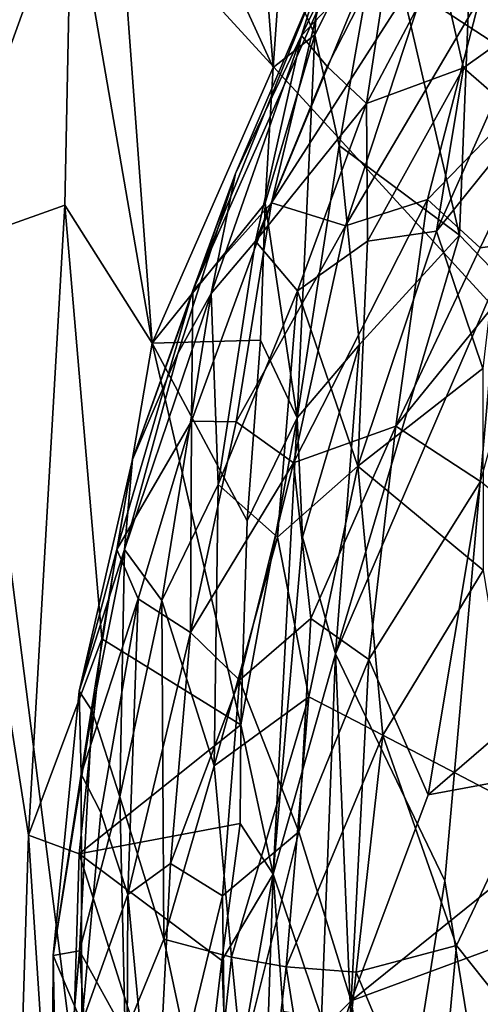
# Model space of a CAD drawing. Units: metres. Extents: x 25.1 to 30.7, y -9.5 to 0.9.
# Drawn here: x 25.7 to 26, y -3.4 to -2.8 of the extents above; entities that cross this region are included whole.
import ezdxf

# ---------------------------------------------------------------- set-up
doc = ezdxf.new("R2010")
doc.units = ezdxf.units.M

msp = doc.modelspace()

# ---------------------------------------------------------------- linework, layer by layer
at = {"layer": '1'}
for points in [[(25.67532, -2.63383, -1.50881), (26.08392, -2.11113, -1.51877), (26.15899, -2.94877, -1.5126)], [(25.7309, -2.46649, 0.4451), (25.70009, -2.97993, 0.43717), (25.77797, -2.76325, 0.49215)], [(26.01588, -2.62279, 0.71209), (25.9576, -2.778, 0.66244), (26.00214, -2.97072, 0.72127)], [(26.01588, -2.62279, 0.71209), (26.00214, -2.97072, 0.72127), (26.02485, -2.99427, 0.7394)], [(25.8269, -3.82337, -1.49806), (25.36481, -3.38541, -1.49668), (25.67532, -2.63383, -1.50881)], [(25.8269, -3.82337, -1.49806), (25.67532, -2.63383, -1.50881), (26.20622, -3.21367, -1.50884)], [(25.67532, -2.63383, -1.50881), (26.15899, -2.94877, -1.5126), (26.20622, -3.21367, -1.50884)], [(25.77797, -2.76325, 0.49215), (25.82462, -3.03328, 0.51812), (25.79718, -2.66077, 0.50004)], [(25.79718, -2.66077, 0.50004), (25.82462, -3.03328, 0.51812), (25.89453, -2.8738, 0.53647)], [(25.79718, -2.66077, 0.50004), (25.89453, -2.8738, 0.53647), (25.88292, -2.7265, 0.52948)], [(25.89906, -2.81082, 0.54026), (25.91872, -2.85499, 0.60911), (25.92794, -2.71063, 0.61053)], [(25.92794, -2.71063, 0.61053), (25.91872, -2.85499, 0.60911), (25.9576, -2.778, 0.66244)], [(25.88292, -2.7265, 0.52948), (25.89453, -2.8738, 0.53647), (25.89906, -2.81082, 0.54026)], [(25.70009, -2.97993, 0.43717), (25.77418, -2.95351, 0.49597), (25.77797, -2.76325, 0.49215)], [(25.77797, -2.76325, 0.49215), (25.77418, -2.95351, 0.49597), (25.82462, -3.03328, 0.51812)], [(26.06437, -2.76356, 8.72539), (26.01391, -2.83358, 8.71859), (26.07007, -2.86128, 8.84041)], [(25.91088, -2.85533, 8.10812), (25.92215, -2.81951, 8.24144), (25.95136, -2.77203, 8.18128)], [(25.9628, -2.80077, 8.00527), (25.91088, -2.85533, 8.10812), (25.95136, -2.77203, 8.18128)], [(25.9576, -2.778, 0.66244), (25.91872, -2.85499, 0.60911), (25.93261, -2.91888, 0.6412)], [(25.9576, -2.778, 0.66244), (25.93261, -2.91888, 0.6412), (26.00214, -2.97072, 0.72127)], [(25.92045, -2.84027, 8.37916), (25.89367, -2.95203, 8.52424), (25.96139, -2.78802, 8.48056)], [(25.96139, -2.78802, 8.48056), (25.89367, -2.95203, 8.52424), (25.99031, -2.80118, 8.61292)], [(25.89367, -2.95203, 8.52424), (25.93635, -2.96535, 8.696), (25.99031, -2.80118, 8.61292)], [(25.92581, -2.87335, 7.96108), (25.91088, -2.85533, 8.10812), (25.9628, -2.80077, 8.00527)], [(25.94851, -2.89464, 7.85803), (25.92581, -2.87335, 7.96108), (25.9628, -2.80077, 8.00527)], [(25.99031, -2.80118, 8.61292), (25.93635, -2.96535, 8.696), (26.01391, -2.83358, 8.71859)], [(25.94851, -2.89464, 7.85803), (25.9628, -2.80077, 8.00527), (25.99085, -2.81444, 7.90568)], [(25.89906, -2.81082, 0.54026), (25.89453, -2.8738, 0.53647), (25.91872, -2.85499, 0.60911)], [(25.94851, -2.89464, 7.85803), (25.99085, -2.81444, 7.90568), (26.00447, -2.874, 7.78383)], [(26.09222, -2.81146, 7.76654), (26.00447, -2.874, 7.78383), (25.99085, -2.81444, 7.90568)], [(26.02366, -2.89059, 7.73681), (26.00447, -2.874, 7.78383), (26.09222, -2.81146, 7.76654)], [(25.87287, -2.93515, 8.15577), (25.84821, -3.00275, 8.32718), (25.92215, -2.81951, 8.24144)], [(25.92215, -2.81951, 8.24144), (25.84821, -3.00275, 8.32718), (25.92045, -2.84027, 8.37916)], [(25.87287, -2.93515, 8.15577), (25.92215, -2.81951, 8.24144), (25.91088, -2.85533, 8.10812)], [(25.93635, -2.96535, 8.696), (25.98382, -2.95009, 8.79009), (26.01391, -2.83358, 8.71859)], [(26.01391, -2.83358, 8.71859), (25.98382, -2.95009, 8.79009), (26.07007, -2.86128, 8.84041)], [(25.84821, -3.00275, 8.32718), (25.89367, -2.95203, 8.52424), (25.92045, -2.84027, 8.37916)], [(25.85883, -3.00454, 8.00535), (25.87287, -2.93515, 8.15577), (25.91088, -2.85533, 8.10812)], [(25.85883, -3.00454, 8.00535), (25.91088, -2.85533, 8.10812), (25.88429, -2.97426, 7.92987)], [(25.88429, -2.97426, 7.92987), (25.91088, -2.85533, 8.10812), (25.92581, -2.87335, 7.96108)], [(25.91872, -2.85499, 0.60911), (25.88996, -2.95225, 0.53616), (25.90846, -3.07637, 0.61499)], [(25.89453, -2.8738, 0.53647), (25.88996, -2.95225, 0.53616), (25.91872, -2.85499, 0.60911)], [(25.91872, -2.85499, 0.60911), (25.90846, -3.07637, 0.61499), (25.93261, -2.91888, 0.6412)], [(25.98382, -2.95009, 8.79009), (26.01409, -2.97808, 8.86428), (26.07007, -2.86128, 8.84041)], [(26.01409, -2.97808, 8.86428), (26.05348, -2.97275, 8.91219), (26.07007, -2.86128, 8.84041)], [(25.82462, -3.03328, 0.51812), (25.88996, -2.95225, 0.53616), (25.89453, -2.8738, 0.53647)], [(25.88429, -2.97426, 7.92987), (25.92581, -2.87335, 7.96108), (25.94851, -2.89464, 7.85803)], [(26.00447, -2.874, 7.78383), (25.94911, -2.97434, 7.75299), (25.94851, -2.89464, 7.85803)], [(25.94911, -2.97434, 7.75299), (26.00447, -2.874, 7.78383), (25.98902, -2.96849, 7.69684)], [(25.98902, -2.96849, 7.69684), (26.00447, -2.874, 7.78383), (26.02366, -2.89059, 7.73681)], [(25.98902, -2.96849, 7.69684), (26.02366, -2.89059, 7.73681), (26.0312, -2.91599, 7.69144)], [(25.90867, -3.00293, 7.806), (25.88429, -2.97426, 7.92987), (25.94851, -2.89464, 7.85803)], [(25.90867, -3.00293, 7.806), (25.94851, -2.89464, 7.85803), (25.94911, -2.97434, 7.75299)], [(25.93261, -2.91888, 0.6412), (25.90846, -3.07637, 0.61499), (25.94444, -3.03399, 0.66576)], [(25.93261, -2.91888, 0.6412), (25.94444, -3.03399, 0.66576), (26.00214, -2.97072, 0.72127)], [(26.01576, -3.04795, 7.58896), (25.98902, -2.96849, 7.69684), (26.0312, -2.91599, 7.69144)], [(25.81337, -3.10054, 8.22691), (25.84821, -3.00275, 8.32718), (25.87287, -2.93515, 8.15577)], [(25.83944, -3.03916, 8.0871), (25.81337, -3.10054, 8.22691), (25.87287, -2.93515, 8.15577)], [(25.85883, -3.00454, 8.00535), (25.83944, -3.03916, 8.0871), (25.87287, -2.93515, 8.15577)], [(25.70009, -2.97993, 0.43717), (25.75326, -3.3176, 0.49595), (25.77418, -2.95351, 0.49597)], [(25.77418, -2.95351, 0.49597), (25.75326, -3.3176, 0.49595), (25.79553, -3.2041, 0.51452)], [(25.77418, -2.95351, 0.49597), (25.79553, -3.2041, 0.51452), (25.82462, -3.03328, 0.51812)], [(25.82462, -3.03328, 0.51812), (25.88733, -3.03158, 0.54038), (25.88996, -2.95225, 0.53616)], [(25.84821, -3.00275, 8.32718), (25.84742, -3.07825, 8.52905), (25.89367, -2.95203, 8.52424)], [(25.84742, -3.07825, 8.52905), (25.87312, -3.07869, 8.63824), (25.89367, -2.95203, 8.52424)], [(25.89367, -2.95203, 8.52424), (25.87312, -3.07869, 8.63824), (25.93635, -2.96535, 8.696)], [(25.88996, -2.95225, 0.53616), (25.88733, -3.03158, 0.54038), (25.90846, -3.07637, 0.61499)], [(25.93635, -2.96535, 8.696), (25.90637, -3.1024, 8.76376), (25.98382, -2.95009, 8.79009)], [(25.98382, -2.95009, 8.79009), (25.90637, -3.1024, 8.76376), (25.96539, -3.08119, 8.86213)], [(25.98382, -2.95009, 8.79009), (25.96539, -3.08119, 8.86213), (26.01409, -2.97808, 8.86428)], [(25.87312, -3.07869, 8.63824), (25.90637, -3.1024, 8.76376), (25.93635, -2.96535, 8.696)], [(25.94356, -3.1044, 7.64465), (25.94911, -2.97434, 7.75299), (25.98902, -2.96849, 7.69684)], [(25.94356, -3.1044, 7.64465), (25.98902, -2.96849, 7.69684), (26.01576, -3.04795, 7.58896)], [(25.86279, -3.1149, 7.82491), (25.85883, -3.00454, 8.00535), (25.88429, -2.97426, 7.92987)], [(25.86279, -3.1149, 7.82491), (25.88429, -2.97426, 7.92987), (25.90867, -3.00293, 7.806)], [(25.94356, -3.1044, 7.64465), (25.90867, -3.00293, 7.806), (25.94911, -2.97434, 7.75299)], [(25.94444, -3.03399, 0.66576), (25.93065, -3.21286, 0.66385), (26.00214, -2.97072, 0.72127)], [(26.00214, -2.97072, 0.72127), (25.93065, -3.21286, 0.66385), (26.02485, -2.99427, 0.7394)], [(26.01409, -2.97808, 8.86428), (25.96539, -3.08119, 8.86213), (26.05348, -2.97275, 8.91219)], [(26.05348, -2.97275, 8.91219), (25.96539, -3.08119, 8.86213), (26.01439, -3.11314, 8.94336)], [(25.70009, -2.97993, 0.43717), (25.743, -3.64812, 0.50136), (25.75326, -3.3176, 0.49595)], [(26.02485, -2.99427, 0.7394), (25.93065, -3.21286, 0.66385), (25.99367, -3.34405, 0.73498)], [(26.02485, -2.99427, 0.7394), (25.99367, -3.34405, 0.73498), (26.01927, -3.50261, 0.75881)], [(25.81337, -3.10054, 8.22691), (25.80432, -3.15245, 8.36081), (25.84821, -3.00275, 8.32718)], [(25.80432, -3.15245, 8.36081), (25.84742, -3.07825, 8.52905), (25.84821, -3.00275, 8.32718)], [(25.80868, -3.15255, 8.05315), (25.83944, -3.03916, 8.0871), (25.85883, -3.00454, 8.00535)], [(25.83028, -3.18189, 7.88749), (25.80868, -3.15255, 8.05315), (25.85883, -3.00454, 8.00535)], [(25.83028, -3.18189, 7.88749), (25.85883, -3.00454, 8.00535), (25.86279, -3.1149, 7.82491)], [(25.90867, -3.00293, 7.806), (25.89711, -3.14532, 7.70367), (25.86279, -3.1149, 7.82491)], [(25.89711, -3.14532, 7.70367), (25.90867, -3.00293, 7.806), (25.94356, -3.1044, 7.64465)], [(25.79553, -3.2041, 0.51452), (25.87592, -3.25389, 0.53774), (25.82462, -3.03328, 0.51812)], [(25.88733, -3.03158, 0.54038), (25.82462, -3.03328, 0.51812), (25.87964, -3.13582, 0.53955)], [(25.87964, -3.13582, 0.53955), (25.82462, -3.03328, 0.51812), (25.87592, -3.25389, 0.53774)], [(25.87964, -3.13582, 0.53955), (25.90846, -3.07637, 0.61499), (25.88733, -3.03158, 0.54038)], [(25.90846, -3.07637, 0.61499), (25.91154, -3.14542, 0.62999), (25.94444, -3.03399, 0.66576)], [(25.91154, -3.14542, 0.62999), (25.93065, -3.21286, 0.66385), (25.94444, -3.03399, 0.66576)], [(25.80868, -3.15255, 8.05315), (25.81337, -3.10054, 8.22691), (25.83944, -3.03916, 8.0871)], [(25.94356, -3.1044, 7.64465), (26.01576, -3.04795, 7.58896), (26.01589, -3.16434, 7.51568)], [(25.80432, -3.15245, 8.36081), (25.81651, -3.18107, 8.51543), (25.84742, -3.07825, 8.52905)], [(25.81651, -3.18107, 8.51543), (25.84687, -3.20053, 8.68074), (25.84742, -3.07825, 8.52905)], [(25.84742, -3.07825, 8.52905), (25.84687, -3.20053, 8.68074), (25.87312, -3.07869, 8.63824)], [(25.87312, -3.07869, 8.63824), (25.84687, -3.20053, 8.68074), (25.90637, -3.1024, 8.76376)], [(25.87592, -3.25389, 0.53774), (25.89461, -3.34014, 0.61697), (25.90846, -3.07637, 0.61499)], [(25.87592, -3.25389, 0.53774), (25.90846, -3.07637, 0.61499), (25.87964, -3.13582, 0.53955)], [(25.90846, -3.07637, 0.61499), (25.89461, -3.34014, 0.61697), (25.91154, -3.14542, 0.62999)], [(25.90637, -3.1024, 8.76376), (25.9163, -3.19237, 8.84386), (25.96539, -3.08119, 8.86213)], [(25.9163, -3.19237, 8.84386), (25.9498, -3.21607, 8.90603), (25.96539, -3.08119, 8.86213)], [(25.96539, -3.08119, 8.86213), (25.9498, -3.21607, 8.90603), (26.01439, -3.11314, 8.94336)], [(25.78257, -3.23429, 8.22881), (25.80432, -3.15245, 8.36081), (25.81337, -3.10054, 8.22691)], [(25.78257, -3.23429, 8.22881), (25.81337, -3.10054, 8.22691), (25.80868, -3.15255, 8.05315)], [(25.84687, -3.20053, 8.68074), (25.8751, -3.22805, 8.78129), (25.90637, -3.1024, 8.76376)], [(25.90637, -3.1024, 8.76376), (25.8751, -3.22805, 8.78129), (25.9163, -3.19237, 8.84386)], [(25.91508, -3.23767, 7.61489), (25.89711, -3.14532, 7.70367), (25.94356, -3.1044, 7.64465)], [(25.91508, -3.23767, 7.61489), (25.94356, -3.1044, 7.64465), (25.95802, -3.25983, 7.54243)], [(25.95802, -3.25983, 7.54243), (25.94356, -3.1044, 7.64465), (26.01589, -3.16434, 7.51568)], [(25.86048, -3.27755, 7.71282), (25.83028, -3.18189, 7.88749), (25.86279, -3.1149, 7.82491)], [(25.86048, -3.27755, 7.71282), (25.86279, -3.1149, 7.82491), (25.89711, -3.14532, 7.70367)], [(26.01439, -3.11314, 8.94336), (25.9498, -3.21607, 8.90603), (25.98411, -3.29427, 8.97252)], [(26.01439, -3.11314, 8.94336), (25.98411, -3.29427, 8.97252), (26.10639, -3.18882, 9.0639)], [(25.91508, -3.23767, 7.61489), (25.86048, -3.27755, 7.71282), (25.89711, -3.14532, 7.70367)], [(25.91154, -3.14542, 0.62999), (25.89461, -3.34014, 0.61697), (25.93065, -3.21286, 0.66385)], [(25.78257, -3.23429, 8.22881), (25.78358, -3.28224, 8.38628), (25.80432, -3.15245, 8.36081)], [(25.78995, -3.2458, 8.05755), (25.78257, -3.23429, 8.22881), (25.80868, -3.15255, 8.05315)], [(25.78358, -3.28224, 8.38628), (25.81651, -3.18107, 8.51543), (25.80432, -3.15245, 8.36081)], [(25.80598, -3.29537, 7.91512), (25.78995, -3.2458, 8.05755), (25.80868, -3.15255, 8.05315)], [(25.80598, -3.29537, 7.91512), (25.80868, -3.15255, 8.05315), (25.83028, -3.18189, 7.88749)], [(25.95802, -3.25983, 7.54243), (26.01589, -3.16434, 7.51568), (26.03833, -3.30182, 7.4412)], [(25.78358, -3.28224, 8.38628), (25.79503, -3.30449, 8.51442), (25.81651, -3.18107, 8.51543)], [(25.81651, -3.18107, 8.51543), (25.79503, -3.30449, 8.51442), (25.81053, -3.35198, 8.64082)], [(25.81651, -3.18107, 8.51543), (25.81053, -3.35198, 8.64082), (25.84687, -3.20053, 8.68074)], [(25.83132, -3.37777, 7.75823), (25.80598, -3.29537, 7.91512), (25.83028, -3.18189, 7.88749)], [(25.86048, -3.27755, 7.71282), (25.83132, -3.37777, 7.75823), (25.83028, -3.18189, 7.88749)], [(25.9163, -3.19237, 8.84386), (25.8751, -3.22805, 8.78129), (25.90937, -3.31572, 8.88386)], [(25.9163, -3.19237, 8.84386), (25.90937, -3.31572, 8.88386), (25.9498, -3.21607, 8.90603)], [(25.98411, -3.29427, 8.97252), (26.1181, -3.2694, 9.09553), (26.10639, -3.18882, 9.0639)], [(25.84687, -3.20053, 8.68074), (25.81053, -3.35198, 8.64082), (25.83534, -3.33401, 8.72769)], [(25.84687, -3.20053, 8.68074), (25.83534, -3.33401, 8.72769), (25.8751, -3.22805, 8.78129)], [(25.75326, -3.3176, 0.49595), (25.78247, -3.32837, 0.51256), (25.79553, -3.2041, 0.51452)], [(25.79553, -3.2041, 0.51452), (25.78247, -3.32837, 0.51256), (25.87592, -3.25389, 0.53774)], [(25.8269, -3.82337, -1.49806), (26.20622, -3.21367, -1.50884), (26.21691, -3.33832, -1.50928)], [(25.89461, -3.34014, 0.61697), (25.92256, -3.42306, 0.67057), (25.93065, -3.21286, 0.66385)], [(25.93065, -3.21286, 0.66385), (25.92256, -3.42306, 0.67057), (25.94812, -3.63039, 0.71409)], [(25.93065, -3.21286, 0.66385), (25.94812, -3.63039, 0.71409), (25.99367, -3.34405, 0.73498)], [(25.9498, -3.21607, 8.90603), (25.90937, -3.31572, 8.88386), (25.93957, -3.41339, 8.94535)], [(25.9498, -3.21607, 8.90603), (25.93957, -3.41339, 8.94535), (25.98411, -3.29427, 8.97252)], [(25.83534, -3.33401, 8.72769), (25.86534, -3.3527, 8.81668), (25.8751, -3.22805, 8.78129)], [(25.8751, -3.22805, 8.78129), (25.86534, -3.3527, 8.81668), (25.90937, -3.31572, 8.88386)], [(25.76751, -3.38707, 8.17844), (25.78358, -3.28224, 8.38628), (25.78257, -3.23429, 8.22881)], [(25.76751, -3.38707, 8.17844), (25.78257, -3.23429, 8.22881), (25.78995, -3.2458, 8.05755)], [(25.87048, -3.3881, 7.64797), (25.86048, -3.27755, 7.71282), (25.91508, -3.23767, 7.61489)], [(25.902, -3.39377, 7.58314), (25.87048, -3.3881, 7.64797), (25.91508, -3.23767, 7.61489)], [(25.902, -3.39377, 7.58314), (25.91508, -3.23767, 7.61489), (25.95802, -3.25983, 7.54243)], [(25.78275, -3.38443, 7.99886), (25.76751, -3.38707, 8.17844), (25.78995, -3.2458, 8.05755)], [(25.78275, -3.38443, 7.99886), (25.78995, -3.2458, 8.05755), (25.80598, -3.29537, 7.91512)], [(25.87592, -3.25389, 0.53774), (25.78247, -3.32837, 0.51256), (25.87553, -3.31089, 0.54267)], [(25.87592, -3.25389, 0.53774), (25.87553, -3.31089, 0.54267), (25.89461, -3.34014, 0.61697)], [(25.94256, -3.3967, 7.52325), (25.902, -3.39377, 7.58314), (25.95802, -3.25983, 7.54243)], [(25.94256, -3.3967, 7.52325), (25.95802, -3.25983, 7.54243), (26.00052, -3.3814, 7.45958)], [(26.00052, -3.3814, 7.45958), (25.95802, -3.25983, 7.54243), (26.03833, -3.30182, 7.4412)], [(25.98411, -3.29427, 8.97252), (25.93957, -3.41339, 8.94535), (26.1181, -3.2694, 9.09553)], [(25.93957, -3.41339, 8.94535), (26.11548, -3.34845, 9.10167), (26.1181, -3.2694, 9.09553)], [(25.83132, -3.37777, 7.75823), (25.86048, -3.27755, 7.71282), (25.87048, -3.3881, 7.64797)], [(25.76751, -3.38707, 8.17844), (25.78407, -3.42623, 8.50081), (25.78358, -3.28224, 8.38628)], [(25.78358, -3.28224, 8.38628), (25.78407, -3.42623, 8.50081), (25.79503, -3.30449, 8.51442)], [(25.78275, -3.38443, 7.99886), (25.80598, -3.29537, 7.91512), (25.80913, -3.4322, 7.83557)], [(25.80913, -3.4322, 7.83557), (25.80598, -3.29537, 7.91512), (25.83132, -3.37777, 7.75823)], [(25.79503, -3.30449, 8.51442), (25.78407, -3.42623, 8.50081), (25.81053, -3.35198, 8.64082)], [(26.05852, -3.45415, 7.40001), (26.00052, -3.3814, 7.45958), (26.03833, -3.30182, 7.4412)], [(25.78247, -3.32837, 0.51256), (25.865, -3.39002, 0.53641), (25.87553, -3.31089, 0.54267)], [(25.87553, -3.31089, 0.54267), (25.865, -3.39002, 0.53641), (25.89461, -3.34014, 0.61697)], [(25.75326, -3.3176, 0.49595), (25.743, -3.64812, 0.50136), (25.77352, -3.62812, 0.51617)], [(25.78247, -3.32837, 0.51256), (25.75326, -3.3176, 0.49595), (25.77352, -3.62812, 0.51617)], [(25.86534, -3.3527, 8.81668), (25.86706, -3.48512, 8.84741), (25.90937, -3.31572, 8.88386)], [(25.90937, -3.31572, 8.88386), (25.86706, -3.48512, 8.84741), (25.93957, -3.41339, 8.94535)], [(25.78247, -3.32837, 0.51256), (25.77352, -3.62812, 0.51617), (25.84772, -3.53444, 0.53573)], [(25.78247, -3.32837, 0.51256), (25.84772, -3.53444, 0.53573), (25.865, -3.39002, 0.53641)], [(25.81053, -3.35198, 8.64082), (25.82601, -3.51474, 8.74708), (25.83534, -3.33401, 8.72769)], [(25.83534, -3.33401, 8.72769), (25.82601, -3.51474, 8.74708), (25.86534, -3.3527, 8.81668)], [(25.8269, -3.82337, -1.49806), (26.21691, -3.33832, -1.50928), (26.30531, -3.38049, -1.50949)], [(25.865, -3.39002, 0.53641), (25.86871, -3.48629, 0.55426), (25.89461, -3.34014, 0.61697)], [(25.89461, -3.34014, 0.61697), (25.86871, -3.48629, 0.55426), (25.88707, -3.56103, 0.62936)], [(25.89461, -3.34014, 0.61697), (25.88707, -3.56103, 0.62936), (25.90043, -3.41935, 0.6388)], [(25.89461, -3.34014, 0.61697), (25.90043, -3.41935, 0.6388), (25.92256, -3.42306, 0.67057)], [(25.99367, -3.34405, 0.73498), (25.94812, -3.63039, 0.71409), (26.01927, -3.50261, 0.75881)], [(25.81053, -3.35198, 8.64082), (25.78407, -3.42623, 8.50081), (25.80999, -3.47737, 8.67514)], [(25.81053, -3.35198, 8.64082), (25.80999, -3.47737, 8.67514), (25.82601, -3.51474, 8.74708)], [(25.93957, -3.41339, 8.94535), (25.96194, -3.55018, 8.97006), (26.11548, -3.34845, 9.10167)], [(25.96194, -3.55018, 8.97006), (26.05662, -3.54343, 9.04993), (26.11548, -3.34845, 9.10167)], [(25.82601, -3.51474, 8.74708), (25.86706, -3.48512, 8.84741), (25.86534, -3.3527, 8.81668)], [(25.80913, -3.4322, 7.83557), (25.83132, -3.37777, 7.75823), (25.85823, -3.50339, 7.66389)], [(25.85823, -3.50339, 7.66389), (25.83132, -3.37777, 7.75823), (25.87048, -3.3881, 7.64797)], [(25.35954, -3.62325, -1.49448), (25.36481, -3.38541, -1.49668), (25.8269, -3.82337, -1.49806)], [(25.77021, -3.53049, 8.06234), (25.76751, -3.38707, 8.17844), (25.78275, -3.38443, 7.99886)], [(25.77021, -3.53049, 8.06234), (25.78275, -3.38443, 7.99886), (25.79399, -3.55424, 7.89442)], [(25.79399, -3.55424, 7.89442), (25.78275, -3.38443, 7.99886), (25.80913, -3.4322, 7.83557)], [(25.8269, -3.82337, -1.49806), (26.30531, -3.38049, -1.50949), (26.37571, -3.39711, -1.50875)], [(25.98873, -3.50699, 7.46095), (25.94256, -3.3967, 7.52325), (26.00052, -3.3814, 7.45958)], [(25.98873, -3.50699, 7.46095), (26.00052, -3.3814, 7.45958), (26.05852, -3.45415, 7.40001)], [(25.7662, -3.64293, 8.22568), (25.76751, -3.38707, 8.17844), (25.77021, -3.53049, 8.06234)], [(25.76751, -3.38707, 8.17844), (25.7662, -3.64293, 8.22568), (25.76983, -3.5819, 8.36832)], [(25.76751, -3.38707, 8.17844), (25.76983, -3.5819, 8.36832), (25.78407, -3.42623, 8.50081)], [(25.865, -3.39002, 0.53641), (25.84772, -3.53444, 0.53573), (25.86871, -3.48629, 0.55426)], [(25.85823, -3.50339, 7.66389), (25.87048, -3.3881, 7.64797), (25.88553, -3.53972, 7.60351)], [(25.88553, -3.53972, 7.60351), (25.87048, -3.3881, 7.64797), (25.902, -3.39377, 7.58314)], [(25.8269, -3.82337, -1.49806), (26.37571, -3.39711, -1.50875), (26.48433, -3.3924, -1.51277)], [(26.48433, -3.3924, -1.51277), (26.68595, -3.51303, -1.51151), (25.8269, -3.82337, -1.49806)], [(25.88553, -3.53972, 7.60351), (25.902, -3.39377, 7.58314), (25.92605, -3.54524, 7.53877)], [(25.92605, -3.54524, 7.53877), (25.902, -3.39377, 7.58314), (25.94256, -3.3967, 7.52325)], [(25.92605, -3.54524, 7.53877), (25.94256, -3.3967, 7.52325), (25.98873, -3.50699, 7.46095)], [(25.86706, -3.48512, 8.84741), (25.88997, -3.55742, 8.8896), (25.93957, -3.41339, 8.94535)], [(25.93957, -3.41339, 8.94535), (25.88997, -3.55742, 8.8896), (25.96194, -3.55018, 8.97006)]]:
    msp.add_3dface(points, dxfattribs=at)

doc.saveas('drawing.dxf')
